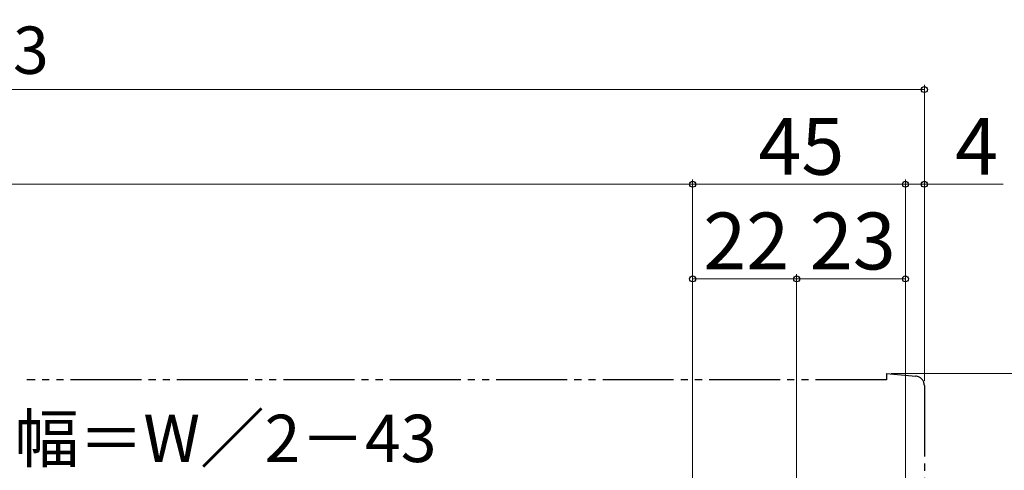
# Model space of a CAD drawing. Extents: x 0 to 1050, y 0 to 1563.
# Drawn here: x 620 to 828, y 420 to 515 of the extents above; entities that cross this region are included whole.
import ezdxf

# ---------------------------------------------------------------- set-up
doc = ezdxf.new("R2010")
doc.units = 0
doc.linetypes.add('YDIVIDE_1', pattern=[15, 10, -1, 1, -1, 1, -1])
doc.layers.add('YKK_13', color=4, linetype='CONTINUOUS', lineweight=30)
doc.layers.add('YKK_D', color=6, linetype='CONTINUOUS', lineweight=13)
doc.styles.add('text-b', font='txt')

msp = doc.modelspace()

# ---------------------------------------------------------------- linework, layer by layer
at = {"layer": 'YKK_13', "linetype": 'YDIVIDE_1', "ltscale": 1.5}
for p, q in [((803.5, 440), (809.67, 439.46)), ((803.5, 440), (803.5, 438.7)), ((803.5, 438.7), (621.75, 438.7)), ((811.5, 437.47), (811.5, 374))]:
    msp.add_line(p, q, dxfattribs=at)
msp.add_arc((809.5, 437.47), 2, 0, 85, dxfattribs=at)
at = {"layer": 'YKK_D', "ltscale": 1.5}
for p, q in [((238.5, 500), (811.5, 500)), ((811.5, 438.47), (811.5, 501)), ((762.5, 393.5), (762.5, 481)), ((762.5, 393.5), (762.5, 481)), ((807.5, 445.7), (807.5, 481)), ((807.5, 445.7), (807.5, 481)), ((811.5, 445.7), (811.5, 481)), ((762.5, 480), (287.5, 480)), ((807.5, 480), (762.5, 480)), ((807.5, 480), (811.5, 480)), ((811.5, 480), (828.17, 480)), ((762.5, 393.5), (762.5, 461)), ((784.5, 358.7), (784.5, 461)), ((784.5, 445.7), (784.5, 461)), ((807.5, 393), (807.5, 461)), ((784.5, 460), (762.5, 460)), ((807.5, 460), (784.5, 460)), ((804.5, 440), (891.5, 440))]:
    msp.add_line(p, q, dxfattribs=at)
at = {"layer": 'YKK_D', "linetype": 'ByBlock', "lineweight": -2}
for centre in [(811.5, 500), (762.5, 480), (762.5, 480), (807.5, 480), (807.5, 480), (811.5, 480), (762.5, 460), (784.5, 460), (784.5, 460), (807.5, 460)]:
    msp.add_circle(centre, 0.637, dxfattribs=at)

# ---------------------------------------------------------------- texts
at = {"layer": 'YKK_D', "style": 'text-b'}
for s, height, p in [('シャッターボックス幅＝W＋73', 10, (435.57, 503.31)), ('45', 12, (776.41, 482)), ('4', 12, (817.99, 482)), ('22', 12, (764.77, 462)), ('23', 12, (787.27, 462))]:
    msp.add_text(s, height=height, dxfattribs=at).set_placement(p)
msp.add_text('網戸出来幅＝W／2－43', height=10, rotation=0.0001, dxfattribs=at).set_placement((564.54, 421.3))

doc.saveas('drawing.dxf')
